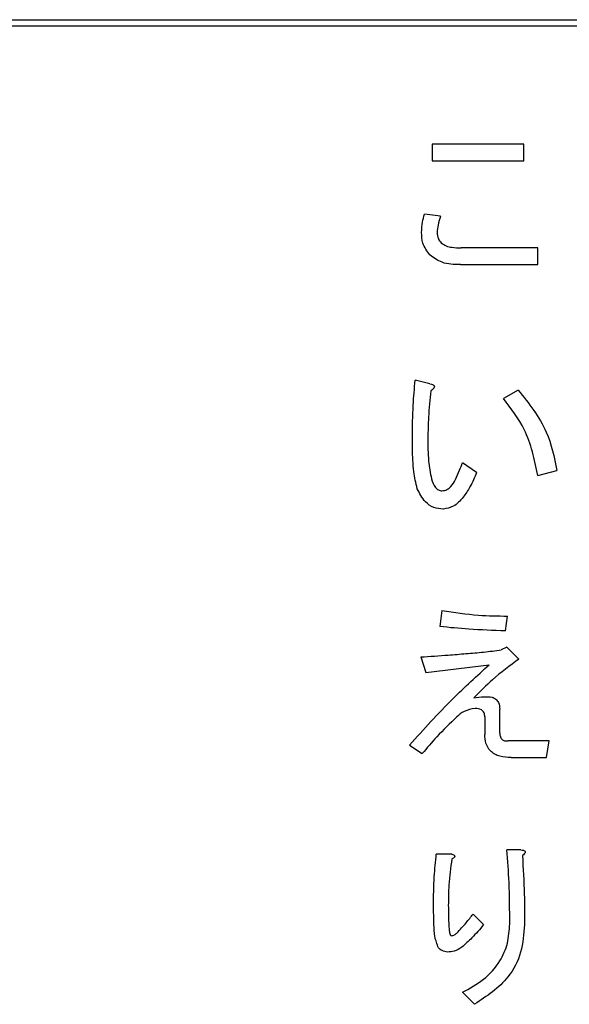
# Model space of a CAD drawing. Units: millimetres. Extents: x 16 to 405, y 14 to 283.
# Drawn here: x 80 to 81, y 221 to 224 of the extents above; entities that cross this region are included whole.
import ezdxf

# ---------------------------------------------------------------- set-up
doc = ezdxf.new("R2010")
doc.units = ezdxf.units.MM

msp = doc.modelspace()

# ---------------------------------------------------------------- linework, layer by layer
at = {"color": 7, "linetype": 'Continuous', "lineweight": 25}
for p, q in [((58.7032, 223.9494), (85.3432, 223.9494)), ((75.0732, 223.9294), (90.4732, 223.9294)), ((81.2247, 223.5364), (80.9206, 223.5364)), ((80.9206, 223.5364), (80.9206, 223.4811)), ((81.2247, 223.4811), (81.2247, 223.5364)), ((80.9206, 223.4811), (81.2247, 223.4811)), ((80.9487, 223.2978), (80.8949, 223.3048)), ((81.2714, 223.1926), (81.0165, 223.1926)), ((81.2714, 223.1372), (81.2714, 223.1926)), ((81.0142, 223.1372), (81.2714, 223.1372)), ((80.9136, 222.7423), (80.8645, 222.754)), ((81.2059, 222.7213), (81.1568, 222.6932)), ((81.0679, 222.4476), (81.0212, 222.4803)), ((81.2714, 222.4382), (81.3346, 222.4546)), ((80.9533, 221.9903), (80.9463, 221.9365)), ((81.1638, 221.9225), (81.1709, 221.9716)), ((81.1685, 221.8687), (81.1498, 221.8593)), ((81.2083, 221.8289), (81.1685, 221.8687)), ((80.8832, 221.8359), (80.8995, 221.7845)), ((80.8995, 221.7845), (81.11, 221.8102)), ((81.1451, 221.5833), (81.1451, 221.6628)), ((81.0953, 221.6371), (81.0953, 221.5786)), ((80.8457, 221.5436), (80.8878, 221.5155)), ((81.3089, 221.5576), (81.1732, 221.5576)), ((81.2995, 221.5022), (81.3089, 221.5576)), ((81.1826, 221.5022), (81.2995, 221.5022)), ((80.9861, 221.1822), (80.9346, 221.1822)), ((81.2153, 221.1962), (81.1685, 221.1962)), ((81.0913, 220.9483), (81.0563, 220.9834)), ((81.0212, 220.7237), (81.0609, 220.684))]:
    msp.add_line(p, q, dxfattribs=at)
for points, knots in [([(80.8855, 223.244), (80.8862, 223.2555), (80.8876, 223.2761), (80.8926, 223.2961), (80.8949, 223.3048)], [0, 0, 0, 0, 0.559817, 1, 1, 1, 1]), ([(80.9487, 223.2978), (80.9456, 223.288), (80.94, 223.2704), (80.9379, 223.2521), (80.937, 223.244)], [0, 0, 0, 0, 0.560431, 1, 1, 1, 1]), ([(80.9136, 223.1692), (80.9043, 223.1817), (80.8876, 223.2041), (80.8861, 223.2318), (80.8855, 223.244)], [0, 0, 0, 0, 0.558307, 1, 1, 1, 1]), ([(80.937, 223.244), (80.9377, 223.2367), (80.9389, 223.2235), (80.9473, 223.2134), (80.951, 223.2089)], [0, 0, 0, 0, 0.559659, 1, 1, 1, 1]), ([(80.951, 223.2089), (80.9563, 223.2053), (80.967, 223.1979), (80.9899, 223.1935), (81.0064, 223.1929), (81.0165, 223.1926)], [0, 0, 0, 0, 0.278772, 0.559145, 1, 1, 1, 1]), ([(81.0142, 223.1372), (80.9933, 223.1375), (80.9563, 223.1381), (80.9266, 223.1597), (80.9136, 223.1692)], [0, 0, 0, 0, 0.562138, 1, 1, 1, 1]), ([(80.8551, 222.5645), (80.8556, 222.6), (80.8565, 222.6632), (80.862, 222.7263), (80.8645, 222.754)], [0, 0, 0, 0, 0.559982, 1, 1, 1, 1]), ([(80.9136, 222.7423), (80.9166, 222.7415), (80.9211, 222.7402), (80.9259, 222.7373), (80.9279, 222.7348), (80.9285, 222.7322), (80.9275, 222.7295), (80.9256, 222.7265), (80.9218, 222.7228), (80.9182, 222.7204), (80.9159, 222.7189)], [0, 0, 0, 0, 0.249617, 0.374551, 0.437589, 0.499674, 0.578552, 0.65704, 0.780034, 1, 1, 1, 1]), ([(80.9159, 222.7189), (80.913, 222.6897), (80.9079, 222.6376), (80.907, 222.5852), (80.9066, 222.5622)], [0, 0, 0, 0, 0.559988, 1, 1, 1, 1]), ([(81.2059, 222.7213), (81.2414, 222.6768), (81.3047, 222.5973), (81.3255, 222.4983), (81.3346, 222.4546)], [0, 0, 0, 0, 0.559395, 1, 1, 1, 1]), ([(81.2714, 222.4382), (81.2603, 222.4907), (81.2403, 222.5843), (81.1823, 222.6599), (81.1568, 222.6932)], [0, 0, 0, 0, 0.560328, 1, 1, 1, 1]), ([(80.8715, 222.3938), (80.8668, 222.4128), (80.8592, 222.444), (80.8567, 222.4888), (80.8553, 222.5266), (80.8552, 222.5519), (80.8551, 222.5645)], [0, 0, 0, 0, 0.339363, 0.559557, 0.779788, 1, 1, 1, 1]), ([(80.9066, 222.5622), (80.9065, 222.5367), (80.9065, 222.4911), (80.9147, 222.4462), (80.9183, 222.4265)], [0, 0, 0, 0, 0.5603172, 1, 1, 1, 1]), ([(80.9978, 222.4242), (81.0026, 222.4345), (81.0112, 222.4529), (81.0181, 222.4719), (81.0212, 222.4803)], [0, 0, 0, 0, 0.559993, 1, 1, 1, 1]), ([(81.0679, 222.4476), (81.0614, 222.4314), (81.0496, 222.4024), (81.0315, 222.3769), (81.0235, 222.3657)], [0, 0, 0, 0, 0.560196, 1, 1, 1, 1]), ([(80.9183, 222.4265), (80.9217, 222.4164), (80.9265, 222.4023), (80.9408, 222.3886), (80.9491, 222.3874), (80.9533, 222.3868)], [0, 0, 0, 0, 0.560124, 0.780469, 1, 1, 1, 1]), ([(80.9533, 222.3868), (80.959, 222.3877), (80.9705, 222.3895), (80.9862, 222.4036), (80.9934, 222.4164), (80.9978, 222.4242)], [0, 0, 0, 0, 0.27884, 0.559018, 1, 1, 1, 1]), ([(80.958, 222.326), (80.947, 222.327), (80.925, 222.3292), (80.8918, 222.3528), (80.8792, 222.3783), (80.8715, 222.3938)], [0, 0, 0, 0, 0.2801024, 0.5600883, 1, 1, 1, 1]), ([(81.0235, 222.3657), (81.0135, 222.3542), (80.9958, 222.3338), (80.9695, 222.3284), (80.958, 222.326)], [0, 0, 0, 0, 0.561854, 1, 1, 1, 1]), ([(80.9533, 221.9903), (80.9937, 221.9839), (81.0658, 221.9725), (81.1388, 221.9719), (81.1709, 221.9716)], [0, 0, 0, 0, 0.559848, 1, 1, 1, 1]), ([(81.1638, 221.9225), (81.1232, 221.9239), (81.0505, 221.9265), (80.9782, 221.9334), (80.9463, 221.9365)], [0, 0, 0, 0, 0.559991, 1, 1, 1, 1]), ([(80.8832, 221.8359), (80.9134, 221.838), (80.9633, 221.8415), (81.0327, 221.8469), (81.0914, 221.8518), (81.1303, 221.8568), (81.1498, 221.8593)], [0, 0, 0, 0, 0.340008, 0.560016, 0.78002, 1, 1, 1, 1]), ([(81.2083, 221.8289), (81.1786, 221.8069), (81.1255, 221.7677), (81.079, 221.7209), (81.0586, 221.7003)], [0, 0, 0, 0, 0.560013, 1, 1, 1, 1]), ([(80.8457, 221.5436), (80.8927, 221.5957), (80.9766, 221.6888), (81.0693, 221.7731), (81.11, 221.8102)], [0, 0, 0, 0, 0.5599579, 1, 1, 1, 1]), ([(81.0586, 221.7003), (81.0699, 221.7021), (81.0901, 221.7054), (81.1105, 221.7034), (81.1194, 221.7026)], [0, 0, 0, 0, 0.561103, 1, 1, 1, 1]), ([(81.1194, 221.7026), (81.1238, 221.7006), (81.1325, 221.6967), (81.1434, 221.6827), (81.1445, 221.6704), (81.1451, 221.6628)], [0, 0, 0, 0, 0.28069, 0.560653, 1, 1, 1, 1]), ([(81.0633, 221.6652), (81.0505, 221.6629), (81.0276, 221.6589), (81.0102, 221.6438), (81.0025, 221.6371)], [0, 0, 0, 0, 0.557928, 1, 1, 1, 1]), ([(81.0953, 221.6371), (81.095, 221.6417), (81.0944, 221.6509), (81.0826, 221.6639), (81.0706, 221.6647), (81.0633, 221.6652)], [0, 0, 0, 0, 0.281454, 0.560144, 1, 1, 1, 1]), ([(81.0025, 221.6371), (80.9799, 221.6155), (80.9397, 221.5768), (80.9037, 221.5342), (80.8878, 221.5155)], [0, 0, 0, 0, 0.559971, 1, 1, 1, 1]), ([(81.1826, 221.5022), (81.1701, 221.5028), (81.1454, 221.5039), (81.1132, 221.5204), (81.097, 221.5494), (81.0959, 221.5689), (81.0953, 221.5786)], [0, 0, 0, 0, 0.281069, 0.559721, 0.77927, 1, 1, 1, 1]), ([(81.1451, 221.5833), (81.1453, 221.5791), (81.1457, 221.5708), (81.1529, 221.5607), (81.1634, 221.5572), (81.1699, 221.5575), (81.1732, 221.5576)], [0, 0, 0, 0, 0.280869, 0.55851, 0.778633, 1, 1, 1, 1]), ([(80.9253, 221.0114), (80.9256, 221.0434), (80.9263, 221.1004), (80.9321, 221.1572), (80.9346, 221.1822)], [0, 0, 0, 0, 0.5600003, 1, 1, 1, 1]), ([(80.9861, 221.1822), (80.9881, 221.1814), (80.9911, 221.1802), (80.9941, 221.1777), (80.9953, 221.1759), (80.9956, 221.1741), (80.9948, 221.1722), (80.9933, 221.1703), (80.9904, 221.1681), (80.9878, 221.1667), (80.9861, 221.1658)], [0, 0, 0, 0, 0.249902, 0.374424, 0.437671, 0.499725, 0.578496, 0.657067, 0.779999, 1, 1, 1, 1]), ([(81.1779, 220.9506), (81.1778, 220.9965), (81.1776, 221.0785), (81.1713, 221.1602), (81.1685, 221.1962)], [0, 0, 0, 0, 0.560029, 1, 1, 1, 1]), ([(81.2153, 221.1962), (81.218, 221.1959), (81.222, 221.1954), (81.2265, 221.1937), (81.2287, 221.192), (81.2296, 221.19), (81.2293, 221.1877), (81.2281, 221.1853), (81.2251, 221.1817), (81.2221, 221.1792), (81.22, 221.1775)], [0, 0, 0, 0, 0.249401, 0.374587, 0.437459, 0.499581, 0.570086, 0.640312, 0.749984, 1, 1, 1, 1]), ([(81.22, 221.1775), (81.2225, 221.1347), (81.227, 221.0584), (81.227, 220.9819), (81.227, 220.9483)], [0, 0, 0, 0, 0.559957, 1, 1, 1, 1]), ([(80.9861, 221.1658), (80.982, 221.1371), (80.9747, 221.0859), (80.9745, 221.0342), (80.9744, 221.0114)], [0, 0, 0, 0, 0.559817, 1, 1, 1, 1]), ([(80.9416, 220.8711), (80.9371, 220.8835), (80.928, 220.9086), (80.9262, 220.9564), (80.9256, 220.9905), (80.9253, 221.0114)], [0, 0, 0, 0, 0.27759, 0.558499, 1, 1, 1, 1]), ([(80.9744, 221.0114), (80.9745, 220.9943), (80.9747, 220.9687), (80.9763, 220.9389), (80.9779, 220.924), (80.9797, 220.9168), (80.981, 220.9126), (80.9828, 220.9114), (80.9837, 220.9108)], [0, 0, 0, 0, 0.5005123, 0.7507545, 0.8758715, 0.9384798, 0.9696116, 1, 1, 1, 1]), ([(81.0025, 220.9202), (81.0131, 220.9315), (81.0321, 220.9516), (81.0489, 220.9736), (81.0563, 220.9834)], [0, 0, 0, 0, 0.5597248, 1, 1, 1, 1]), ([(81.0913, 220.9483), (81.0789, 220.9332), (81.0566, 220.9064), (81.0304, 220.8835), (81.0188, 220.8734)], [0, 0, 0, 0, 0.560112, 1, 1, 1, 1]), ([(81.0212, 220.7237), (81.0452, 220.7368), (81.0933, 220.763), (81.1454, 220.8206), (81.1738, 220.8861), (81.1765, 220.9291), (81.1779, 220.9506)], [0, 0, 0, 0, 0.280282, 0.559879, 0.779818, 1, 1, 1, 1]), ([(81.227, 220.9483), (81.2247, 220.9175), (81.2202, 220.856), (81.1685, 220.755), (81.1017, 220.7109), (81.0609, 220.684)], [0, 0, 0, 0, 0.280628, 0.560831, 1, 1, 1, 1]), ([(80.9837, 220.9108), (80.9876, 220.9119), (80.9945, 220.9138), (81, 220.9182), (81.0025, 220.9202)], [0, 0, 0, 0, 0.557806, 1, 1, 1, 1]), ([(80.972, 220.857), (80.9656, 220.8581), (80.9541, 220.8599), (80.9454, 220.8676), (80.9416, 220.8711)], [0, 0, 0, 0, 0.558525, 1, 1, 1, 1]), ([(81.0188, 220.8734), (81.0108, 220.8682), (80.9965, 220.8588), (80.9795, 220.8576), (80.972, 220.857)], [0, 0, 0, 0, 0.559532, 1, 1, 1, 1])]:
    msp.add_open_spline(points, degree=3, knots=knots, dxfattribs=at)

doc.saveas('drawing.dxf')
